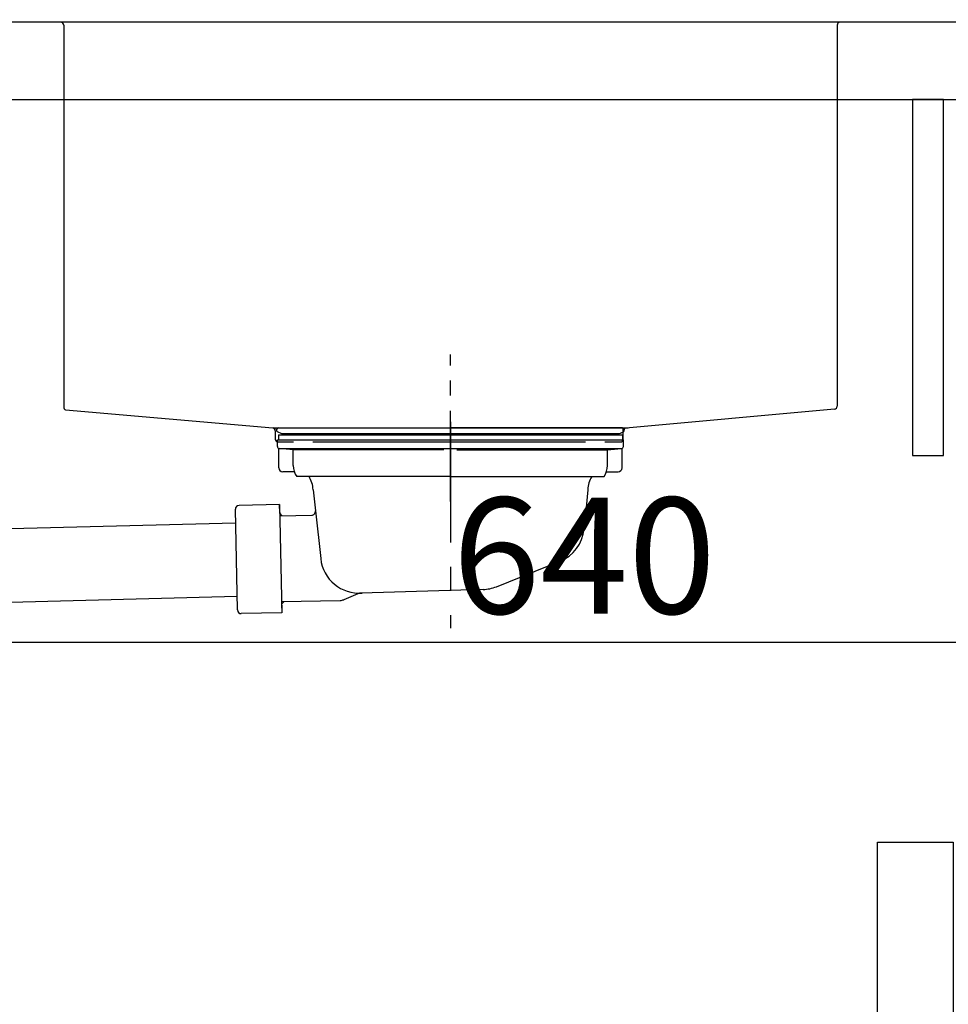
# Model space of a CAD drawing. Extents: x 28111 to 54233, y 210 to 8610.
# Drawn here: x 31880 to 32360, y 2387 to 2896 of the extents above; entities that cross this region are included whole.
import ezdxf

# ---------------------------------------------------------------- set-up
doc = ezdxf.new("R2010")
doc.units = 0
doc.header["$LTSCALE"] = 50
doc.header["$MEASUREMENT"] = 0
doc.linetypes.add('CENTER', pattern=[2, 1.25, -0.25, 0.25, -0.25])
doc.linetypes.add('STYLE_01', pattern=[1.40625, 0.9375, -0.15625, 0.15625, -0.15625])
doc.layers.get('0').update_dxf_attribs({"linetype": 'CONTINUOUS'})
for name, color, linetype in [('122-扉', 6, 'CONTINUOUS'), ('126-甲板', 2, 'CONTINUOUS'), ('140-パーツ芯', 13, 'CENTER'), ('150-機器', 8, 'CONTINUOUS'), ('166-寸法B', 11, 'CONTINUOUS')]:
    doc.layers.add(name, color=color, linetype=linetype)
doc.styles.add('KH001', font='txt')
doc.dimstyles.new('KH1xx030', dxfattribs={"dimscale": 30, "dimtxt": 2, "dimasz": 0.6, "dimexe": 0.3, "dimexo": 1.2, "dimgap": 0.5, "dimtad": 3, "dimdec": 1, "dimdsep": 46, "dimlunit": 6, "dimtxsty": 'KH001', "dimblk": 'DOT', "dimcen": 1, "dimdle": 1, "dimclrd": 256, "dimclre": 256, "dimclrt": 256, "dimadec": 0, "dimazin": 0, "dimtfac": 1, "dimtdec": 1, "dimtix": 1, "dimtmove": 2, "dimatfit": 3, "dimldrblk": 'CLOSEDBLANK', "dimfxl": 1, "dimtolj": 1, "dimtzin": 0, "dimlwd": -1, "dimlwe": -1, "dimarcsym": 0})

# ---------------------------------------------------------------- blocks, each defined once
blk = doc.blocks.new('_Dot')
at = {"color": 0, "linetype": 'ByBlock', "lineweight": -2}
blk.add_line((-0.5, 0), (-1, 0), dxfattribs=at)
at = {"color": 0, "linetype": 'ByBlock', "const_width": 0.5}
blk.add_lwpolyline([(-0.25, 0, 1), (0.25, 0, 1)], format="xyb", close=True, dxfattribs=at)
blk = doc.blocks.new('*D197')
at = {"layer": '166-寸法B', "linetype": 'ByBlock', "transparency": 16777216}
for p, q in [((31592.41, 3050.82), (31592.41, 3211.63)), ((32392.41, 2931.11), (32392.41, 3211.63)), ((31610.41, 3202.63), (32374.41, 3202.63))]:
    blk.add_line(p, q, dxfattribs=at)
at = {"layer": '166-寸法B', "transparency": 16777216, "xscale": 18, "yscale": 18, "zscale": 18, "rotation": 180}
blk.add_blockref('_Dot', (31592.41, 3202.63), dxfattribs=at)
at = {"layer": '166-寸法B', "transparency": 16777216, "xscale": 18, "yscale": 18, "zscale": 18}
blk.add_blockref('_Dot', (32392.41, 3202.63), dxfattribs=at)
at = {"layer": '166-寸法B', "transparency": 16777216, "insert": (31992.41, 3247.63), "char_height": 60, "attachment_point": 5, "style": 'KH001'}
blk.add_mtext('\\A1;800', dxfattribs=at)
blk = doc.blocks.new('_ClosedBlank')
at = {"color": 0, "linetype": 'ByBlock', "lineweight": -2}
for p, q in [((-1, 0.167), (0, 0)), ((-1, 0.167), (-1, -0.167)), ((0, 0), (-1, -0.167))]:
    blk.add_line(p, q, dxfattribs=at)
blk = doc.blocks.new('*D203')
at = {"layer": '166-寸法B', "linetype": 'ByBlock', "transparency": 16777216}
for p, q in [((32382.41, 2819.11), (32382.41, 2565.31)), ((32392.41, 2819.11), (32392.41, 2565.31)), ((32364.41, 2574.31), (32346.41, 2574.31)), ((32392.41, 2574.31), (32382.41, 2574.31)), ((32392.41, 2574.31), (32531.63, 2574.31)), ((32410.41, 2574.31), (32428.41, 2574.31))]:
    blk.add_line(p, q, dxfattribs=at)
at = {"layer": '166-寸法B', "transparency": 16777216, "xscale": 18, "yscale": 18, "zscale": 18}
blk.add_blockref('_Dot', (32382.41, 2574.31), dxfattribs=at)
at = {"layer": '166-寸法B', "transparency": 16777216, "xscale": 18, "yscale": 18, "zscale": 18, "rotation": 180}
blk.add_blockref('_Dot', (32392.41, 2574.31), dxfattribs=at)
at = {"layer": '166-寸法B', "transparency": 16777216, "insert": (32482.97, 2619.31), "char_height": 60, "attachment_point": 5, "style": 'KH001'}
blk.add_mtext('\\A1;10', dxfattribs=at)
blk = doc.blocks.new('*D204')
at = {"layer": '166-寸法B', "transparency": 16777216}
for p, q in [((31742.41, 2783.11), (31742.41, 2565.31)), ((32382.41, 2783.11), (32382.41, 2565.31)), ((32364.41, 2574.31), (31760.41, 2574.31))]:
    blk.add_line(p, q, dxfattribs=at)
at = {"layer": '166-寸法B', "transparency": 16777216, "xscale": 18, "yscale": 18, "zscale": 18, "rotation": 180}
blk.add_blockref('_Dot', (31742.41, 2574.31), dxfattribs=at)
at = {"layer": '166-寸法B', "transparency": 16777216, "xscale": 18, "yscale": 18, "zscale": 18}
blk.add_blockref('_Dot', (32382.41, 2574.31), dxfattribs=at)
at = {"layer": '166-寸法B', "transparency": 16777216, "insert": (32171.59, 2619.31), "char_height": 60, "attachment_point": 5, "style": 'KH001'}
blk.add_mtext('\\A1;640', dxfattribs=at)

msp = doc.modelspace()

# ---------------------------------------------------------------- linework, layer by layer
at = {"layer": '122-扉', "color": 253}
msp.add_lwpolyline([(32357.41, 2855.11), (32341.41, 2855.11), (32341.41, 2671.11), (32357.41, 2671.11)], close=True, dxfattribs=at)
at = {"layer": '126-甲板'}
msp.add_lwpolyline([(32392.41, 2895.11), (31592.41, 2895.11), (31592.41, 2855.11), (32392.41, 2855.11)], close=True, dxfattribs=at)
at = {"layer": '140-パーツ芯', "linetype": 'STYLE_01'}
msp.add_line((32102.41, 2647.37), (32102.41, 2723.27), dxfattribs=at)
at = {"layer": '150-機器', "linetype": 'Continuous'}
for p, q in [((31900.91, 2895.11), (31887.41, 2895.11)), ((32303.91, 2895.11), (31900.91, 2895.11)), ((31902.41, 2893.61), (31902.41, 2696.13)), ((32302.41, 2893.61), (32302.41, 2696.53)), ((32317.41, 2895.11), (32303.91, 2895.11)), ((31903.35, 2694.74), (32010.52, 2685.32)), ((32300.99, 2695.04), (32193.2, 2685.27)), ((32010.52, 2685.32), (32011.78, 2685.11)), ((32010.52, 2685.32), (32194.29, 2685.32)), ((32011.78, 2683.77), (32011.78, 2685.11)), ((32011.78, 2683.84), (32011.78, 2679.61)), ((32193.2, 2685.27), (32191.78, 2685.19)), ((32191.78, 2683.77), (32191.78, 2685.19)), ((32191.78, 2679.61), (32191.78, 2683.77)), ((32013.28, 2678.11), (32021.28, 2678.11)), ((32031.28, 2678.11), (32172.28, 2678.11)), ((32182.28, 2678.11), (32190.28, 2678.11))]:
    msp.add_line(p, q, dxfattribs=at)
at = {"layer": '150-機器', "color": 13, "linetype": 'CENTER'}
msp.add_line((32102.41, 2688.54), (32102.41, 2581.86), dxfattribs=at)
at = {"layer": '150-機器'}
for p, q in [((32015.3, 2682.31), (32012.98, 2683.42)), ((32013.41, 2685.32), (32102.41, 2685.32)), ((32191.41, 2685.32), (32102.41, 2685.32)), ((32189.52, 2682.31), (32191.84, 2683.42)), ((32012.91, 2675.72), (32012.91, 2679.22)), ((32012.91, 2679.22), (32191.91, 2679.22)), ((32013.41, 2681.72), (32013.41, 2679.22)), ((32013.41, 2681.72), (32191.41, 2681.72)), ((32189.52, 2682.31), (32015.3, 2682.31)), ((32191.41, 2681.72), (32191.41, 2679.22)), ((32191.91, 2675.72), (32191.91, 2679.22)), ((32013.66, 2664.72), (32013.66, 2674.72)), ((32021.16, 2674.08), (32013.86, 2674.72)), ((32013.86, 2674.72), (32190.95, 2674.72)), ((32021.16, 2665.87), (32021.16, 2674.08)), ((32099.01, 2674.08), (32021.16, 2674.08)), ((32105.81, 2674.08), (32183.66, 2674.08)), ((32183.66, 2674.08), (32190.95, 2674.72)), ((32183.66, 2665.87), (32183.66, 2674.08)), ((32191.16, 2664.72), (32191.16, 2674.72)), ((32021.67, 2662.72), (32015.66, 2662.72)), ((32102.41, 2660.22), (32022.91, 2660.22)), ((32102.41, 2660.22), (32181.91, 2660.22)), ((32183.15, 2662.72), (32189.16, 2662.72)), ((32031.41, 2653.42), (32032.61, 2642.48)), ((32173.41, 2653.42), (32171.53, 2633.11)), ((31992.23, 2591.27), (31991.17, 2643.26)), ((32014.02, 2645.73), (31993.13, 2645.3)), ((32014.12, 2641.26), (32014.02, 2645.73)), ((32014.02, 2645.73), (32015.16, 2589.74)), ((32015.47, 2639.96), (32014.12, 2641.26)), ((32014.14, 2639.93), (32030.66, 2640.27)), ((32032.61, 2642.48), (32035.32, 2617.83)), ((31847.5, 2632.56), (31991.31, 2636.26)), ((32126.2, 2603.24), (32159.04, 2616.38)), ((31843.1, 2594.47), (31992.09, 2598.27)), ((32054.56, 2599.57), (32047.28, 2596.54)), ((32119.37, 2601.82), (32056.33, 2599.95)), ((32015.05, 2595.54), (32045.47, 2596.16)), ((32016.38, 2595.56), (32015.07, 2594.21)), ((32015.07, 2594.21), (32015.16, 2589.74)), ((32015.16, 2589.74), (31994.27, 2589.31))]:
    msp.add_line(p, q, dxfattribs=at)
at = {"layer": '150-機器', "color": 161, "linetype": 'Continuous'}
msp.add_lwpolyline([(32362.41, 2238.11), (32331.21, 2238.11, -0.414214), (32323.21, 2246.11), (32323.21, 2471.11), (32362.41, 2471.11)], format="xyb", close=True, dxfattribs=at)
at = {"layer": '150-機器', "linetype": 'Continuous'}
for centre, start, end in [((31900.91, 2893.61), 0, 90), ((32303.91, 2893.61), 90, 180), ((31903.91, 2696.13), 180, 248.1986), ((32300.91, 2696.53), 273.1623, 0), ((32010.28, 2683.84), 0, 80.6678), ((32193.28, 2683.77), 92.9184, 180), ((32013.28, 2679.61), 180, 270), ((32190.28, 2679.61), 270, 0)]:
    msp.add_arc(centre, 1.5, start, end, dxfattribs=at)
at = {"layer": '150-機器'}
for centre, radius, start, end in [((32013.41, 2684.32), 1, 90, 244.3866), ((32191.41, 2684.32), 1, 295.6134, 90), ((32013.91, 2675.72), 1, 180, 270), ((32190.91, 2675.72), 1, 270, 0), ((32015.66, 2664.72), 2, 180, 270), ((32031.16, 2665.87), 10, 180, 214.4115), ((32173.66, 2665.87), 10, 325.5885, 360), ((32189.16, 2664.72), 2, 270, 0), ((32016.44, 2652.49), 15, 3.5618, 31.0281), ((32188.38, 2652.49), 15, 148.9719, 176.4382), ((31993.17, 2643.3), 2, 91.1667, 181.1667), ((32030.62, 2642.26), 2, 271.1667, 6.2711), ((32151.62, 2634.95), 20, 291.8031, 354.7261), ((32055.21, 2619.9), 20, 185.9448, 274.5616), ((32118.77, 2621.81), 20, 271.6971, 291.8031), ((32056.48, 2594.95), 5, 91.6971, 112.5932), ((32045.36, 2601.16), 5, 271.1667, 292.5932), ((31994.23, 2591.31), 2, 181.1667, 271.1667)]:
    msp.add_arc(centre, radius, start, end, dxfattribs=at)

# ---------------------------------------------------------------- dimensions: what is measured, and where the dimension line sits
at = {"layer": '166-寸法B'}
dim = msp.add_linear_dim(base=(32392.41, 3202.63), p1=(31592.41, 3014.82), p2=(32392.41, 2895.11), dimstyle='KH1xx030', override={"dimfxl": 0.5, "dimarcsym": 1}, dxfattribs=at)
dim.commit()
dim.dimension.update_dxf_attribs({"geometry": '*D197', "text_midpoint": (31992.41, 3247.63)})
dim = msp.add_linear_dim(base=(32382.41, 2574.31), p1=(32392.41, 2855.11), p2=(32382.41, 2855.11), angle=180, dimstyle='KH1xx030', override={"dimtmove": 1, "dimfxl": 0.5, "dimarcsym": 1}, dxfattribs=at)
dim.commit()
dim.dimension.update_dxf_attribs({"geometry": '*D203', "text_midpoint": (32482.97, 2600.07), "dimtype": 128})
dim = msp.add_linear_dim(base=(31742.41, 2574.31), p1=(32382.41, 2819.11), p2=(31742.41, 2819.11), angle=180, dimstyle='KH1xx030', dxfattribs=at)
dim.commit()
dim.dimension.update_dxf_attribs({"geometry": '*D204', "text_midpoint": (32171.59, 2619.31), "dimtype": 128})

doc.saveas('drawing.dxf')
